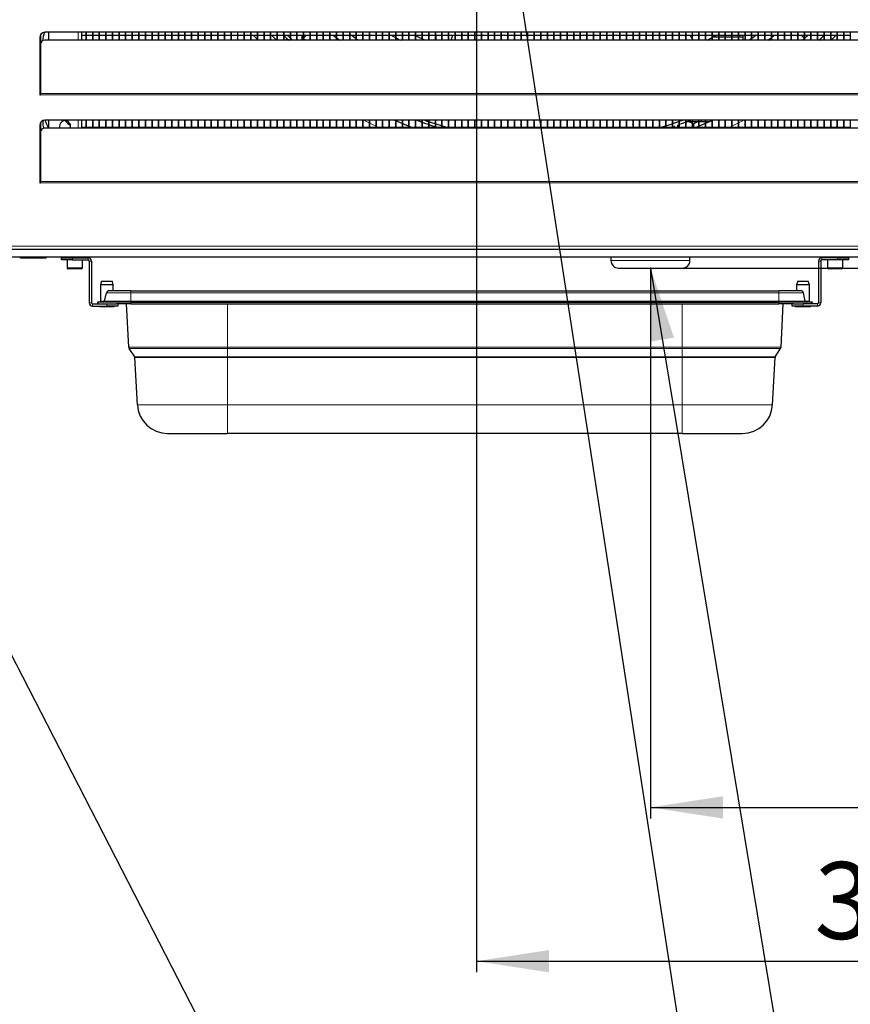
# Model space of a CAD drawing. Units: millimetres. Extents: x 130 to 1984, y 101 to 2758.
# Drawn here: x 534 to 912, y 680 to 1128 of the extents above; entities that cross this region are included whole.
import ezdxf

# ---------------------------------------------------------------- set-up
doc = ezdxf.new("R2010")
doc.units = ezdxf.units.MM
doc.header["$LTSCALE"] = 10
doc.header["$PDSIZE"] = -1
doc.layers.add('KONTUR', color=2, linetype='Continuous')
doc.layers.add('RAHMEN', color=7, linetype='Continuous')
doc.styles.add('SLDTEXTSTYLE0', font='TXT', dxfattribs={"width": 0.75})
doc.dimstyles.new('SLDDIMSTYLE0', dxfattribs={"dimtxt": 35, "dimasz": 33.02, "dimexe": 0, "dimexo": 0.0625, "dimgap": 8.75, "dimtad": 1, "dimdec": 1, "dimrnd": 1e-09, "dimzin": 12, "dimdsep": 46, "dimtxsty": 'SLDTEXTSTYLE0', "dimsah": 1, "dimcen": 0.09, "dimadec": 0, "dimazin": 3, "dimtfac": 1, "dimtdec": 1, "dimtmove": 0, "dimatfit": 0, "dimfxl": 1, "dimfrac": 2, "dimtolj": 1, "dimtzin": 12, "dimarcsym": 0})
doc.dimstyles.new('SLDDIMSTYLE1', dxfattribs={"dimtxt": 35, "dimasz": 33.02, "dimexe": 0, "dimexo": 0.0625, "dimgap": 8.75, "dimtad": 1, "dimdec": 1, "dimrnd": 1e-09, "dimzin": 12, "dimdsep": 46, "dimtxsty": 'SLDTEXTSTYLE0', "dimsah": 1, "dimcen": 0.09, "dimadec": 0, "dimazin": 3, "dimtfac": 1, "dimtdec": 1, "dimtofl": 0, "dimtmove": 0, "dimatfit": 3, "dimfxl": 1, "dimfrac": 2, "dimtolj": 1, "dimtzin": 12, "dimarcsym": 0})
doc.dimstyles.new('SLDDIMSTYLE2', dxfattribs={"dimtxt": 35, "dimasz": 33.02, "dimexe": 0, "dimexo": 0.0625, "dimgap": 8.75, "dimtad": 1, "dimdec": 0, "dimrnd": 1e-09, "dimzin": 12, "dimdsep": 46, "dimtxsty": 'SLDTEXTSTYLE0', "dimsah": 1, "dimcen": 0.09, "dimadec": 0, "dimazin": 3, "dimtfac": 1, "dimtdec": 0, "dimtofl": 0, "dimtmove": 0, "dimatfit": 3, "dimfxl": 1, "dimfrac": 2, "dimtolj": 1, "dimtzin": 12, "dimarcsym": 0})
doc.dimstyles.new('SLDDIMSTYLE3', dxfattribs={"dimtxt": 0.18, "dimasz": 33.02, "dimexe": 0, "dimexo": 0.0625, "dimgap": 0, "dimtad": 0, "dimtih": 1, "dimtoh": 1, "dimdec": 0, "dimrnd": 1e-09, "dimzin": 0, "dimdsep": 46, "dimtxsty": 'Standard', "dimsah": 1, "dimcen": 0.09, "dimadec": 0, "dimazin": 0, "dimtfac": 33.02, "dimtdec": 0, "dimtofl": 0, "dimtmove": 0, "dimatfit": 3, "dimfxl": 1, "dimfrac": 2, "dimtolj": 1, "dimtzin": 0, "dimarcsym": 0})

# ---------------------------------------------------------------- blocks, each defined once
blk = doc.blocks.new('_D_2')
at = {"layer": 'RAHMEN', "color": 7}
for p, q in [((1227.04, 1014.86), (1227.04, 1078.36)), ((821.04, 1014.86), (1232.04, 1014.86)), ((1227.04, 1014.86), (1227.04, 869.36)), ((1085.24, 869.36), (1232.04, 869.36)), ((1227.04, 869.36), (1227.04, 805.86))]:
    blk.add_line(p, q, dxfattribs=at)
for points in [[(1227.04, 1014.86), (1232.12, 1047.88), (1221.96, 1047.88)], [(1227.04, 869.36), (1221.96, 836.34), (1232.12, 836.34)]]:
    blk.add_solid(points, dxfattribs=at)
at = {"layer": 'RAHMEN', "color": 7, "insert": (1181.92, 903.32), "char_height": 35, "attachment_point": 1, "rotation": 90, "style": 'SLDTEXTSTYLE0'}
blk.add_mtext('145', dxfattribs=at)
blk = doc.blocks.new('_D_3')
at = {"layer": 'RAHMEN', "color": 7}
for p, q in [((1127.04, 1023.56), (1127.04, 764.36)), ((821.04, 1014.86), (821.04, 764.36)), ((821.04, 769.36), (1127.04, 769.36))]:
    blk.add_line(p, q, dxfattribs=at)
for points in [[(821.04, 769.36), (854.06, 764.28), (854.06, 774.44)], [(1127.04, 769.36), (1094.02, 774.44), (1094.02, 764.28)]]:
    blk.add_solid(points, dxfattribs=at)
at = {"layer": 'RAHMEN', "color": 7, "insert": (935.24, 814.48), "char_height": 35, "attachment_point": 1, "style": 'SLDTEXTSTYLE0'}
blk.add_mtext('306', dxfattribs=at)
blk = doc.blocks.new('_D_4')
at = {"layer": 'RAHMEN', "color": 7}
for p, q in [((741.89, 1269.36), (170.87, 1269.36)), ((175.87, 1269.36), (175.87, 869.36)), ((383.09, 869.36), (170.87, 869.36))]:
    blk.add_line(p, q, dxfattribs=at)
for points in [[(175.87, 1269.36), (170.79, 1236.34), (180.95, 1236.34)], [(175.87, 869.36), (180.95, 902.38), (170.79, 902.38)]]:
    blk.add_solid(points, dxfattribs=at)
at = {"layer": 'RAHMEN', "color": 7, "insert": (130.75, 1030.57), "char_height": 35, "attachment_point": 1, "rotation": 90, "style": 'SLDTEXTSTYLE0'}
blk.add_mtext('400', dxfattribs=at)
blk = doc.blocks.new('_D_5')
at = {"layer": 'RAHMEN', "color": 7}
for p, q in [((741.89, 1269.36), (741.89, 694.36)), ((1127.04, 1023.56), (1127.04, 694.36)), ((741.89, 699.36), (1127.04, 699.36))]:
    blk.add_line(p, q, dxfattribs=at)
for points in [[(741.89, 699.36), (774.91, 694.28), (774.91, 704.44)], [(1127.04, 699.36), (1094.02, 704.44), (1094.02, 694.28)]]:
    blk.add_solid(points, dxfattribs=at)
at = {"layer": 'RAHMEN', "color": 7, "insert": (895.67, 744.48), "char_height": 35, "attachment_point": 1, "style": 'SLDTEXTSTYLE0'}
blk.add_mtext('385', dxfattribs=at)

msp = doc.modelspace()

# ---------------------------------------------------------------- linework, layer by layer
at = {"color": 7, "linetype": 'Continuous', "lineweight": 18}
for p, q in [((560.54, 1122.16), (560.54, 1118.54)), ((641.96, 1118.99), (640.21, 1120.86)), ((723.49, 1118.54), (723.49, 1120.86)), ((642.39, 1118.54), (642.11, 1118.83)), ((911.96, 1118.83), (911.69, 1118.54)), ((1000.74, 1094.31), (543.34, 1094.31)), ((1000.74, 1093.66), (543.34, 1093.66)), ((560.54, 1082.16), (560.54, 1078.54)), ((723.49, 1078.86), (723.49, 1079.26)), ((1000.74, 1054.31), (543.34, 1054.31)), ((1000.74, 1053.66), (543.34, 1053.66)), ((1106, 1024.76), (358.07, 1024.76)), ((557.94, 1019.56), (557.94, 1018.56)), ((565.04, 1018.56), (565.04, 1019.56)), ((566.54, 1018.06), (565.54, 1018.06)), ((803.04, 1018.36), (821.04, 1018.36)), ((821.04, 1018.36), (839.04, 1018.36)), ((898.54, 1018.06), (897.54, 1018.06)), ((899.04, 1019.56), (899.04, 1018.56)), ((906.14, 1018.56), (906.14, 1019.56)), ((555.44, 1014.96), (558.94, 1014.96)), ((558.94, 1014.96), (562.44, 1014.96)), ((901.64, 1014.96), (908.07, 1014.96)), ((908.07, 1014.96), (908.64, 1014.96)), ((584.54, 1003.53), (584.54, 1004.56)), ((879.54, 1003.53), (879.54, 1004.56)), ((570.59, 999.76), (572.53, 999.76)), ((584.54, 999.75), (572.52, 999.75)), ((584.54, 1003.53), (573.34, 1003.53)), ((584.54, 999.75), (584.54, 1003.53)), ((584.54, 1003.53), (879.54, 1003.53)), ((584.54, 999.36), (584.54, 999.75)), ((584.54, 999.75), (879.54, 999.75)), ((879.54, 999.75), (879.54, 1003.53)), ((890.74, 1003.53), (879.54, 1003.53)), ((879.54, 999.36), (879.54, 999.75)), ((891.55, 999.75), (879.54, 999.75)), ((891.55, 999.76), (893.49, 999.76)), ((565.54, 999.06), (566.54, 999.06)), ((567.04, 998.56), (567.04, 997.56)), ((569.24, 998.96), (569.54, 998.96)), ((573.54, 997.56), (573.54, 998.56)), ((584.54, 998.56), (584.54, 999.36)), ((628.54, 978.9), (628.54, 998.56)), ((835.54, 978.9), (835.54, 998.56)), ((879.54, 998.56), (879.54, 999.36)), ((890.54, 998.56), (890.54, 997.56)), ((894.54, 998.96), (894.84, 998.96)), ((897.04, 997.56), (897.04, 998.56)), ((897.54, 999.06), (898.54, 999.06)), ((583.57, 978.9), (628.54, 978.9)), ((583.77, 978.27), (628.54, 978.27)), ((835.54, 978.9), (628.54, 978.9)), ((628.54, 978.27), (628.54, 978.9)), ((835.54, 978.27), (628.54, 978.27)), ((628.54, 974.42), (628.54, 978.27)), ((835.54, 978.9), (880.51, 978.9)), ((835.54, 978.27), (835.54, 978.9)), ((835.54, 978.27), (880.3, 978.27)), ((835.54, 974.42), (835.54, 978.27)), ((586.24, 974.42), (628.54, 974.42)), ((586.32, 974.17), (628.54, 974.17)), ((835.54, 974.42), (628.54, 974.42)), ((628.54, 974.17), (628.54, 974.42)), ((835.54, 974.17), (628.54, 974.17)), ((628.54, 952.64), (628.54, 974.17)), ((835.54, 974.42), (877.83, 974.42)), ((835.54, 974.17), (835.54, 974.42)), ((835.54, 974.17), (877.75, 974.17)), ((835.54, 952.64), (835.54, 974.17)), ((587.45, 952.64), (628.54, 952.64)), ((835.54, 952.64), (628.54, 952.64)), ((628.54, 939.56), (628.54, 952.64)), ((835.54, 952.64), (876.63, 952.64)), ((835.54, 939.56), (835.54, 952.64))]:
    msp.add_line(p, q, dxfattribs=at)
at = {"color": 7, "linetype": 'Continuous', "lineweight": 18, "flags": 128}
for points in [[(697.21, 1078.86), (691.15, 1081.88), (690.61, 1082.16)], [(863.46, 1082.16), (862.92, 1081.88), (856.86, 1078.86)]]:
    msp.add_lwpolyline(points, dxfattribs=at)
at = {"layer": 'KONTUR'}
for p, q in [((543.34, 1121), (543.34, 1100.31)), ((998.74, 1122.16), (545.34, 1122.16)), ((547.04, 1122.16), (547.04, 1118.54)), ((562.04, 1122.16), (562.04, 1118.54)), ((562.04, 1120.86), (563.96, 1120.86)), ((563.96, 1122.16), (563.96, 1118.54)), ((564.11, 1122.16), (564.11, 1118.54)), ((564.11, 1120.86), (566.96, 1120.86)), ((566.96, 1122.16), (566.96, 1118.54)), ((567.11, 1122.16), (567.11, 1118.54)), ((567.11, 1120.86), (569.96, 1120.86)), ((569.96, 1122.16), (569.96, 1118.54)), ((570.11, 1122.16), (570.11, 1118.54)), ((570.11, 1120.86), (572.96, 1120.86)), ((572.96, 1122.16), (572.96, 1118.54)), ((573.11, 1122.16), (573.11, 1118.54)), ((573.11, 1120.86), (575.96, 1120.86)), ((575.96, 1122.16), (575.96, 1118.54)), ((576.11, 1122.16), (576.11, 1118.54)), ((576.11, 1120.86), (578.96, 1120.86)), ((578.96, 1122.16), (578.96, 1118.54)), ((579.11, 1122.16), (579.11, 1118.54)), ((579.11, 1120.86), (581.96, 1120.86)), ((581.96, 1122.16), (581.96, 1118.54)), ((582.11, 1122.16), (582.11, 1118.54)), ((582.11, 1120.86), (584.96, 1120.86)), ((584.96, 1122.16), (584.96, 1118.54)), ((585.11, 1122.16), (585.11, 1118.54)), ((585.11, 1120.86), (587.96, 1120.86)), ((587.96, 1122.16), (587.96, 1118.54)), ((588.11, 1122.16), (588.11, 1118.54)), ((588.11, 1120.86), (590.96, 1120.86)), ((590.96, 1122.16), (590.96, 1118.54)), ((591.11, 1122.16), (591.11, 1118.54)), ((591.11, 1120.86), (593.96, 1120.86)), ((593.96, 1122.16), (593.96, 1118.54)), ((594.11, 1122.16), (594.11, 1118.54)), ((594.11, 1120.86), (596.96, 1120.86)), ((596.96, 1122.16), (596.96, 1118.54)), ((597.11, 1122.16), (597.11, 1118.54)), ((597.11, 1120.86), (599.96, 1120.86)), ((599.96, 1122.16), (599.96, 1118.54)), ((600.11, 1122.16), (600.11, 1118.54)), ((600.11, 1120.86), (602.96, 1120.86)), ((602.96, 1122.16), (602.96, 1118.54)), ((603.11, 1122.16), (603.11, 1118.54)), ((603.11, 1120.86), (605.96, 1120.86)), ((605.96, 1122.16), (605.96, 1118.54)), ((606.11, 1122.16), (606.11, 1118.54)), ((606.11, 1120.86), (608.96, 1120.86)), ((608.96, 1122.16), (608.96, 1118.54)), ((609.11, 1122.16), (609.11, 1118.54)), ((609.11, 1120.86), (611.96, 1120.86)), ((611.96, 1122.16), (611.96, 1118.54)), ((612.11, 1122.16), (612.11, 1118.54)), ((612.11, 1120.86), (614.96, 1120.86)), ((614.96, 1122.16), (614.96, 1118.54)), ((615.11, 1122.16), (615.11, 1118.54)), ((615.11, 1120.86), (617.96, 1120.86)), ((617.96, 1122.16), (617.96, 1118.54)), ((618.11, 1122.16), (618.11, 1118.54)), ((618.11, 1120.86), (620.96, 1120.86)), ((620.96, 1122.16), (620.96, 1118.54)), ((621.11, 1122.16), (621.11, 1118.54)), ((621.11, 1120.86), (623.96, 1120.86)), ((623.96, 1122.16), (623.96, 1118.54)), ((624.11, 1122.16), (624.11, 1118.54)), ((624.11, 1120.86), (626.96, 1120.86)), ((626.96, 1122.16), (626.96, 1118.54)), ((627.11, 1122.16), (627.11, 1118.54)), ((627.11, 1120.86), (629.96, 1120.86)), ((629.96, 1122.16), (629.96, 1118.54)), ((630.11, 1122.16), (630.11, 1118.54)), ((630.11, 1120.86), (632.96, 1120.86)), ((632.96, 1122.16), (632.96, 1118.54)), ((633.11, 1122.16), (633.11, 1118.54)), ((633.11, 1120.86), (635.96, 1120.86)), ((635.96, 1122.16), (635.96, 1118.54)), ((636.11, 1122.16), (636.11, 1118.54)), ((636.11, 1120.86), (638.96, 1120.86)), ((638.96, 1122.16), (638.96, 1118.54)), ((639.11, 1122.16), (639.11, 1118.54)), ((639.11, 1120.86), (641.96, 1120.86)), ((641.96, 1122.16), (641.96, 1118.54)), ((642.11, 1122.16), (642.11, 1118.54)), ((642.11, 1120.86), (644.96, 1120.86)), ((644.96, 1122.16), (644.96, 1118.54)), ((645.11, 1122.16), (645.11, 1118.54)), ((645.11, 1120.86), (647.96, 1120.86)), ((647.96, 1122.16), (647.96, 1118.54)), ((648.11, 1122.16), (648.11, 1118.54)), ((648.11, 1120.86), (650.96, 1120.86)), ((650.8, 1118.54), (648.49, 1120.86)), ((650.96, 1122.16), (650.96, 1118.54)), ((651.11, 1122.16), (651.11, 1118.54)), ((651.11, 1120.86), (653.96, 1120.86)), ((653.96, 1122.16), (653.96, 1118.54)), ((654.11, 1122.16), (654.11, 1118.54)), ((654.11, 1120.86), (656.96, 1120.86)), ((656.96, 1119.64), (655.65, 1120.86)), ((656.96, 1122.16), (656.96, 1118.54)), ((657.11, 1122.16), (657.11, 1118.54)), ((657.11, 1120.86), (659.96, 1120.86)), ((659.96, 1122.16), (659.96, 1118.54)), ((660.11, 1122.16), (660.11, 1118.54)), ((660.11, 1120.86), (662.96, 1120.86)), ((662.3, 1120.86), (662.33, 1118.54)), ((662.96, 1122.16), (662.96, 1118.54)), ((663.11, 1122.16), (663.11, 1118.54)), ((663.11, 1120.86), (665.96, 1120.86)), ((664.47, 1120.86), (663.11, 1119.5)), ((665.96, 1122.16), (665.96, 1118.54)), ((666.11, 1122.16), (666.11, 1118.54)), ((666.11, 1120.86), (668.96, 1120.86)), ((668.96, 1122.16), (668.96, 1118.54)), ((669.11, 1122.16), (669.11, 1118.54)), ((669.11, 1120.86), (671.96, 1120.86)), ((671.96, 1122.16), (671.96, 1118.54)), ((672.11, 1122.16), (672.11, 1118.54)), ((672.11, 1120.86), (674.96, 1120.86)), ((674.96, 1122.16), (674.96, 1118.54)), ((675.11, 1122.16), (675.11, 1118.54)), ((675.11, 1120.86), (677.96, 1120.86)), ((676.63, 1120.86), (677.96, 1119.81)), ((677.96, 1122.16), (677.96, 1118.54)), ((678.11, 1122.16), (678.11, 1118.54)), ((678.11, 1120.86), (680.96, 1120.86)), ((680.96, 1122.16), (680.96, 1118.54)), ((681.11, 1122.16), (681.11, 1118.54)), ((681.11, 1120.86), (683.96, 1120.86)), ((683.96, 1122.16), (683.96, 1118.54)), ((684.11, 1122.16), (684.11, 1118.54)), ((684.11, 1120.86), (686.96, 1120.86)), ((686.96, 1122.16), (686.96, 1118.54)), ((687.11, 1122.16), (687.11, 1118.54)), ((687.11, 1120.86), (689.96, 1120.86)), ((689.96, 1122.16), (689.96, 1118.54)), ((690.11, 1122.16), (690.11, 1118.54)), ((690.11, 1120.86), (692.96, 1120.86)), ((692.96, 1122.16), (692.96, 1118.54)), ((693.11, 1122.16), (693.11, 1118.54)), ((693.11, 1120.86), (695.96, 1120.86)), ((695.96, 1122.16), (695.96, 1118.54)), ((696.11, 1122.16), (696.11, 1118.54)), ((696.11, 1120.86), (698.96, 1120.86)), ((698.96, 1122.16), (698.96, 1118.54)), ((699.11, 1122.16), (699.11, 1118.54)), ((699.11, 1120.86), (701.96, 1120.86)), ((701.96, 1122.16), (701.96, 1118.54)), ((702.11, 1122.16), (702.11, 1118.54)), ((702.11, 1120.86), (704.96, 1120.86)), ((703.05, 1120.86), (707.15, 1118.54)), ((704.96, 1122.16), (704.96, 1118.54)), ((705.11, 1122.16), (705.11, 1118.54)), ((705.11, 1120.86), (707.96, 1120.86)), ((707.96, 1122.16), (707.96, 1118.54)), ((708.11, 1122.16), (708.11, 1118.54)), ((708.11, 1120.86), (710.96, 1120.86)), ((710.96, 1122.16), (710.96, 1118.54)), ((711.11, 1122.16), (711.11, 1118.54)), ((711.11, 1120.86), (713.96, 1120.86)), ((718.32, 1118.54), (713.5, 1120.86)), ((713.96, 1122.16), (713.96, 1118.54)), ((714.11, 1122.16), (714.11, 1118.54)), ((714.11, 1120.86), (716.96, 1120.86)), ((716.96, 1122.16), (716.96, 1118.54)), ((717.11, 1122.16), (717.11, 1118.54)), ((717.11, 1120.86), (719.96, 1120.86)), ((719.96, 1122.16), (719.96, 1118.54)), ((720.11, 1122.16), (720.11, 1118.54)), ((720.11, 1120.86), (722.96, 1120.86)), ((722.96, 1122.16), (722.96, 1118.54)), ((723.11, 1122.16), (723.11, 1118.54)), ((723.11, 1120.86), (725.96, 1120.86)), ((725.96, 1122.16), (725.96, 1118.54)), ((726.11, 1122.16), (726.11, 1118.54)), ((726.11, 1120.86), (728.96, 1120.86)), ((728.96, 1122.16), (728.96, 1118.54)), ((729.11, 1122.16), (729.11, 1118.54)), ((729.11, 1120.86), (731.96, 1120.86)), ((730.37, 1118.54), (731.11, 1120.86)), ((731.96, 1122.16), (731.96, 1118.54)), ((732.11, 1122.16), (732.11, 1118.54)), ((732.11, 1120.86), (734.96, 1120.86)), ((734.96, 1122.16), (734.96, 1118.54)), ((735.11, 1122.16), (735.11, 1118.54)), ((735.11, 1120.86), (737.96, 1120.86)), ((737.96, 1122.16), (737.96, 1118.54)), ((738.11, 1122.16), (738.11, 1118.54)), ((738.11, 1120.86), (740.96, 1120.86)), ((740.96, 1122.16), (740.96, 1118.54)), ((741.11, 1122.16), (741.11, 1118.54)), ((741.11, 1120.86), (743.96, 1120.86)), ((743.96, 1122.16), (743.96, 1118.54)), ((744.11, 1122.16), (744.11, 1118.54)), ((744.11, 1120.86), (746.96, 1120.86)), ((746.96, 1122.16), (746.96, 1118.54)), ((747.11, 1122.16), (747.11, 1118.54)), ((747.11, 1120.86), (749.96, 1120.86)), ((749.96, 1122.16), (749.96, 1118.54)), ((750.11, 1122.16), (750.11, 1118.54)), ((750.11, 1120.86), (752.96, 1120.86)), ((752.96, 1122.16), (752.96, 1118.54)), ((753.11, 1122.16), (753.11, 1118.54)), ((753.11, 1120.86), (755.96, 1120.86)), ((755.96, 1122.16), (755.96, 1118.54)), ((756.11, 1122.16), (756.11, 1118.54)), ((756.11, 1120.86), (758.96, 1120.86)), ((758.96, 1122.16), (758.96, 1118.54)), ((759.11, 1122.16), (759.11, 1118.54)), ((759.11, 1120.86), (761.96, 1120.86)), ((761.96, 1122.16), (761.96, 1118.54)), ((762.11, 1122.16), (762.11, 1118.54)), ((762.11, 1120.86), (764.96, 1120.86)), ((764.96, 1122.16), (764.96, 1118.54)), ((765.11, 1122.16), (765.11, 1118.54)), ((765.11, 1120.86), (767.96, 1120.86)), ((767.96, 1122.16), (767.96, 1118.54)), ((768.11, 1122.16), (768.11, 1118.54)), ((768.11, 1120.86), (770.96, 1120.86)), ((770.96, 1122.16), (770.96, 1118.54)), ((771.11, 1122.16), (771.11, 1118.54)), ((771.11, 1120.86), (773.96, 1120.86)), ((773.96, 1122.16), (773.96, 1118.54)), ((774.11, 1122.16), (774.11, 1118.54)), ((774.11, 1120.86), (776.96, 1120.86)), ((776.96, 1122.16), (776.96, 1118.54)), ((777.11, 1122.16), (777.11, 1118.54)), ((777.11, 1120.86), (779.96, 1120.86)), ((779.96, 1122.16), (779.96, 1118.54)), ((780.11, 1122.16), (780.11, 1118.54)), ((780.11, 1120.86), (782.96, 1120.86)), ((782.96, 1122.16), (782.96, 1118.54)), ((783.11, 1122.16), (783.11, 1118.54)), ((783.11, 1120.86), (785.96, 1120.86)), ((785.96, 1122.16), (785.96, 1118.54)), ((786.11, 1122.16), (786.11, 1118.54)), ((786.11, 1120.86), (788.96, 1120.86)), ((788.96, 1122.16), (788.96, 1118.54)), ((789.11, 1122.16), (789.11, 1118.54)), ((789.11, 1120.86), (791.96, 1120.86)), ((791.96, 1122.16), (791.96, 1118.54)), ((792.11, 1122.16), (792.11, 1118.54)), ((792.11, 1120.86), (794.96, 1120.86)), ((794.96, 1122.16), (794.96, 1118.54)), ((795.11, 1122.16), (795.11, 1118.54)), ((795.11, 1120.86), (797.96, 1120.86)), ((797.96, 1122.16), (797.96, 1118.54)), ((798.11, 1122.16), (798.11, 1118.54)), ((798.11, 1120.86), (800.96, 1120.86)), ((800.96, 1122.16), (800.96, 1118.54)), ((801.11, 1122.16), (801.11, 1118.54)), ((801.11, 1120.86), (803.96, 1120.86)), ((803.96, 1122.16), (803.96, 1118.54)), ((804.11, 1122.16), (804.11, 1118.54)), ((804.11, 1120.86), (806.96, 1120.86)), ((806.96, 1122.16), (806.96, 1118.54)), ((807.11, 1122.16), (807.11, 1118.54)), ((807.11, 1120.86), (809.96, 1120.86)), ((809.96, 1122.16), (809.96, 1118.54)), ((810.11, 1122.16), (810.11, 1118.54)), ((810.11, 1120.86), (812.96, 1120.86)), ((812.96, 1122.16), (812.96, 1118.54)), ((813.11, 1122.16), (813.11, 1118.54)), ((813.11, 1120.86), (815.96, 1120.86)), ((815.96, 1122.16), (815.96, 1118.54)), ((816.11, 1122.16), (816.11, 1118.54)), ((816.11, 1120.86), (818.96, 1120.86)), ((818.96, 1122.16), (818.96, 1118.54)), ((819.11, 1122.16), (819.11, 1118.54)), ((819.11, 1120.86), (821.96, 1120.86)), ((821.96, 1122.16), (821.96, 1118.54)), ((822.11, 1122.16), (822.11, 1118.54)), ((822.11, 1120.86), (824.96, 1120.86)), ((824.96, 1122.16), (824.96, 1118.54)), ((825.11, 1122.16), (825.11, 1118.54)), ((825.11, 1120.86), (827.96, 1120.86)), ((827.96, 1122.16), (827.96, 1118.54)), ((828.11, 1122.16), (828.11, 1118.54)), ((828.11, 1120.86), (830.96, 1120.86)), ((830.96, 1122.16), (830.96, 1118.54)), ((831.11, 1122.16), (831.11, 1118.54)), ((831.11, 1120.86), (833.96, 1120.86)), ((833.96, 1122.16), (833.96, 1118.54)), ((834.11, 1122.16), (834.11, 1118.54)), ((834.11, 1120.86), (836.96, 1120.86)), ((836.96, 1122.16), (836.96, 1118.54)), ((837.11, 1122.16), (837.11, 1118.54)), ((837.11, 1120.86), (839.96, 1120.86)), ((839.06, 1120.62), (839.96, 1120.49)), ((840.58, 1120.86), (839.35, 1120.25)), ((839.96, 1122.16), (839.96, 1118.54)), ((840.11, 1122.16), (840.11, 1118.54)), ((840.11, 1120.86), (842.96, 1120.86)), ((842.96, 1122.16), (842.96, 1118.54)), ((843.11, 1122.16), (843.11, 1118.54)), ((843.11, 1120.86), (845.96, 1120.86)), ((845.96, 1122.16), (845.96, 1118.54)), ((846.11, 1122.16), (846.11, 1118.54)), ((846.11, 1120.86), (848.96, 1120.86)), ((846.92, 1118.54), (851.02, 1120.86)), ((848.96, 1122.16), (848.96, 1118.54)), ((849.11, 1122.16), (849.11, 1118.54)), ((849.11, 1120.86), (851.96, 1120.86)), ((851.96, 1122.16), (851.96, 1118.54)), ((852.11, 1122.16), (852.11, 1118.54)), ((852.11, 1120.86), (854.96, 1120.86)), ((854.96, 1122.16), (854.96, 1118.54)), ((855.11, 1122.16), (855.11, 1118.54)), ((855.11, 1120.86), (857.96, 1120.86)), ((857.96, 1122.16), (857.96, 1118.54)), ((858.11, 1122.16), (858.11, 1118.54)), ((858.11, 1120.86), (860.96, 1120.86)), ((860.96, 1122.16), (860.96, 1118.54)), ((861.11, 1122.16), (861.11, 1118.54)), ((861.11, 1120.86), (863.96, 1120.86)), ((863.04, 1120.86), (863.04, 1118.54)), ((863.96, 1122.16), (863.96, 1118.54)), ((864.11, 1122.16), (864.11, 1118.54)), ((864.11, 1120.86), (866.96, 1120.86)), ((866.96, 1122.16), (866.96, 1118.54)), ((867.11, 1122.16), (867.11, 1118.54)), ((867.11, 1120.86), (869.96, 1120.86)), ((869.96, 1122.16), (869.96, 1118.54)), ((870.11, 1122.16), (870.11, 1118.54)), ((870.11, 1120.86), (872.96, 1120.86)), ((872.96, 1122.16), (872.96, 1118.54)), ((873.11, 1122.16), (873.11, 1118.54)), ((873.11, 1120.86), (875.96, 1120.86)), ((875.96, 1122.16), (875.96, 1118.54)), ((876.11, 1122.16), (876.11, 1118.54)), ((876.11, 1119.81), (877.44, 1120.86)), ((876.11, 1120.86), (878.96, 1120.86)), ((878.96, 1122.16), (878.96, 1118.54)), ((879.11, 1122.16), (879.11, 1118.54)), ((879.11, 1120.86), (881.96, 1120.86)), ((881.96, 1122.16), (881.96, 1118.54)), ((882.11, 1122.16), (882.11, 1118.54)), ((882.11, 1120.86), (884.96, 1120.86)), ((884.96, 1122.16), (884.96, 1118.54)), ((885.11, 1122.16), (885.11, 1118.54)), ((885.11, 1120.86), (887.96, 1120.86)), ((887.96, 1122.16), (887.96, 1118.54)), ((888.11, 1122.16), (888.11, 1118.54)), ((888.11, 1120.86), (890.96, 1120.86)), ((889.6, 1120.86), (890.96, 1119.5)), ((890.96, 1122.16), (890.96, 1118.54)), ((891.11, 1122.16), (891.11, 1118.54)), ((892.81, 1120.86), (891.11, 1119.32)), ((891.11, 1120.86), (893.96, 1120.86)), ((893.96, 1122.16), (893.96, 1118.54)), ((894.11, 1122.16), (894.11, 1118.54)), ((894.11, 1120.86), (896.96, 1120.86)), ((896.96, 1122.16), (896.96, 1118.54)), ((897.11, 1122.16), (897.11, 1118.54)), ((897.11, 1120.86), (899.96, 1120.86)), ((899.96, 1122.16), (899.96, 1118.54)), ((900.11, 1122.16), (900.11, 1118.54)), ((900.11, 1120.86), (902.96, 1120.86)), ((902.96, 1122.16), (902.96, 1118.54)), ((903.11, 1122.16), (903.11, 1118.54)), ((903.11, 1120.86), (905.96, 1120.86)), ((905.58, 1120.86), (903.27, 1118.54)), ((905.96, 1122.16), (905.96, 1118.54)), ((906.11, 1122.16), (906.11, 1118.54)), ((906.11, 1120.86), (908.96, 1120.86)), ((908.96, 1122.16), (908.96, 1118.54)), ((909.11, 1122.16), (909.11, 1118.54)), ((909.11, 1120.86), (911.96, 1120.86)), ((911.96, 1122.16), (911.96, 1118.54)), ((543.04, 1119.86), (543.04, 1093.66)), ((998.74, 1118.54), (545.34, 1118.54)), ((655.73, 1119.19), (655.08, 1118.54)), ((658.15, 1118.54), (657.11, 1119.51)), ((662.96, 1119.32), (662.23, 1119.98)), ((662.96, 1119.35), (662.94, 1119.33)), ((663.83, 1118.54), (663.11, 1119.18)), ((678.11, 1119.69), (679.61, 1118.54)), ((688.12, 1118.54), (687.11, 1119.25)), ((840.11, 1118.98), (840.39, 1118.54)), ((849.73, 1120.11), (860.96, 1120.11)), ((861.11, 1120.11), (863.04, 1120.11)), ((866.96, 1119.25), (865.95, 1118.54)), ((874.47, 1118.54), (875.96, 1119.69)), ((890.96, 1119.18), (890.24, 1118.54)), ((891.11, 1119.35), (891.13, 1119.33)), ((898.99, 1118.54), (898.34, 1119.19)), ((543.34, 1100.31), (543.34, 1094.31)), ((543.04, 1093.66), (543.34, 1093.66)), ((543.34, 1093.66), (543.34, 1094.31)), ((543.34, 1081), (543.34, 1060.31)), ((998.74, 1082.16), (545.34, 1082.16)), ((547.04, 1082.16), (547.04, 1078.54)), ((562.04, 1082.16), (562.04, 1078.54)), ((563.96, 1082.16), (563.96, 1078.54)), ((564.11, 1082.16), (564.11, 1078.54)), ((566.96, 1082.16), (566.96, 1078.54)), ((567.11, 1082.16), (567.11, 1078.54)), ((569.96, 1082.16), (569.96, 1078.54)), ((570.11, 1082.16), (570.11, 1078.54)), ((572.96, 1082.16), (572.96, 1078.54)), ((573.11, 1082.16), (573.11, 1078.54)), ((575.96, 1082.16), (575.96, 1078.54)), ((576.11, 1082.16), (576.11, 1078.54)), ((578.96, 1082.16), (578.96, 1078.54)), ((579.11, 1082.16), (579.11, 1078.54)), ((581.96, 1082.16), (581.96, 1078.54)), ((582.11, 1082.16), (582.11, 1078.54)), ((584.96, 1082.16), (584.96, 1078.54)), ((585.11, 1082.16), (585.11, 1078.54)), ((587.96, 1082.16), (587.96, 1078.54)), ((588.11, 1082.16), (588.11, 1078.54)), ((590.96, 1082.16), (590.96, 1078.54)), ((591.11, 1082.16), (591.11, 1078.54)), ((593.96, 1082.16), (593.96, 1078.54)), ((594.11, 1082.16), (594.11, 1078.54)), ((596.96, 1082.16), (596.96, 1078.54)), ((597.11, 1082.16), (597.11, 1078.54)), ((599.96, 1082.16), (599.96, 1078.54)), ((600.11, 1082.16), (600.11, 1078.54)), ((602.96, 1082.16), (602.96, 1078.54)), ((603.11, 1082.16), (603.11, 1078.54)), ((605.96, 1082.16), (605.96, 1078.54)), ((606.11, 1082.16), (606.11, 1078.54)), ((608.96, 1082.16), (608.96, 1078.54)), ((609.11, 1082.16), (609.11, 1078.54)), ((611.96, 1082.16), (611.96, 1078.54)), ((612.11, 1082.16), (612.11, 1078.54)), ((614.96, 1082.16), (614.96, 1078.54)), ((615.11, 1082.16), (615.11, 1078.54)), ((617.96, 1082.16), (617.96, 1078.54)), ((618.11, 1082.16), (618.11, 1078.54)), ((620.96, 1082.16), (620.96, 1078.54)), ((621.11, 1082.16), (621.11, 1078.54)), ((623.96, 1082.16), (623.96, 1078.54)), ((624.11, 1082.16), (624.11, 1078.54)), ((626.96, 1082.16), (626.96, 1078.54)), ((627.11, 1082.16), (627.11, 1078.54)), ((629.96, 1082.16), (629.96, 1078.54)), ((630.11, 1082.16), (630.11, 1078.54)), ((632.96, 1082.16), (632.96, 1078.54)), ((633.11, 1082.16), (633.11, 1078.54)), ((635.96, 1082.16), (635.96, 1078.54)), ((636.11, 1082.16), (636.11, 1078.54)), ((638.96, 1082.16), (638.96, 1078.54)), ((639.11, 1082.16), (639.11, 1078.54)), ((641.96, 1082.16), (641.96, 1078.54)), ((642.11, 1082.16), (642.11, 1078.54)), ((644.96, 1082.16), (644.96, 1078.54)), ((645.11, 1082.16), (645.11, 1078.54)), ((647.96, 1082.16), (647.96, 1078.54)), ((648.11, 1082.16), (648.11, 1078.54)), ((650.96, 1082.16), (650.96, 1078.54)), ((651.11, 1082.16), (651.11, 1078.54)), ((653.96, 1082.16), (653.96, 1078.54)), ((654.11, 1082.16), (654.11, 1078.54)), ((656.96, 1082.16), (656.96, 1078.54)), ((657.11, 1082.16), (657.11, 1078.54)), ((659.96, 1082.16), (659.96, 1078.54)), ((660.11, 1082.16), (660.11, 1078.54)), ((662.96, 1082.16), (662.96, 1078.54)), ((663.11, 1082.16), (663.11, 1078.54)), ((665.96, 1082.16), (665.96, 1078.54)), ((666.11, 1082.16), (666.11, 1078.54)), ((668.96, 1082.16), (668.96, 1078.54)), ((669.11, 1082.16), (669.11, 1078.54)), ((671.96, 1082.16), (671.96, 1078.54)), ((672.11, 1082.16), (672.11, 1078.54)), ((674.96, 1082.16), (674.96, 1078.54)), ((675.11, 1082.16), (675.11, 1078.54)), ((677.96, 1082.16), (677.96, 1078.54)), ((678.11, 1082.16), (678.11, 1078.54)), ((680.96, 1082.16), (680.96, 1078.54)), ((681.11, 1082.16), (681.11, 1078.54)), ((683.96, 1082.16), (683.96, 1078.54)), ((684.11, 1082.16), (684.11, 1078.54)), ((686.96, 1082.16), (686.96, 1078.54)), ((687.11, 1082.16), (687.11, 1078.54)), ((689.96, 1082.16), (689.96, 1078.54)), ((690.11, 1082.16), (690.11, 1078.54)), ((692.96, 1082.16), (692.96, 1078.54)), ((693.11, 1082.16), (693.11, 1078.54)), ((695.96, 1082.16), (695.96, 1078.54)), ((696.11, 1082.16), (696.11, 1078.54)), ((698.96, 1082.16), (698.96, 1078.54)), ((699.11, 1082.16), (699.11, 1078.54)), ((701.96, 1082.16), (701.96, 1078.54)), ((702.11, 1082.16), (702.11, 1078.54)), ((704.96, 1082.16), (704.96, 1078.54)), ((705.11, 1082.16), (705.11, 1078.54)), ((707.96, 1082.16), (707.96, 1078.54)), ((708.11, 1082.16), (708.11, 1078.54)), ((710.96, 1082.16), (710.96, 1078.54)), ((711.11, 1082.16), (711.11, 1078.54)), ((713.96, 1082.16), (713.96, 1078.54)), ((714.11, 1082.16), (714.11, 1078.54)), ((716.96, 1082.16), (716.96, 1078.54)), ((717.11, 1082.16), (717.11, 1078.54)), ((718.7, 1081.87), (718.79, 1082.16)), ((728.28, 1078.86), (718.7, 1081.87)), ((719.96, 1082.16), (719.96, 1078.54)), ((720.11, 1082.16), (720.11, 1078.54)), ((722.96, 1082.16), (722.96, 1078.54)), ((723.11, 1082.16), (723.11, 1078.54)), ((725.96, 1082.16), (725.96, 1078.54)), ((726.11, 1082.16), (726.11, 1078.54)), ((728.96, 1082.16), (728.96, 1078.54)), ((729.11, 1082.16), (729.11, 1078.54)), ((731.96, 1082.16), (731.96, 1078.54)), ((732.11, 1082.16), (732.11, 1078.54)), ((734.96, 1082.16), (734.96, 1078.54)), ((735.11, 1082.16), (735.11, 1078.54)), ((737.96, 1082.16), (737.96, 1078.54)), ((738.11, 1082.16), (738.11, 1078.54)), ((740.96, 1082.16), (740.96, 1078.54)), ((741.11, 1082.16), (741.11, 1078.54)), ((743.96, 1082.16), (743.96, 1078.54)), ((744.11, 1082.16), (744.11, 1078.54)), ((746.96, 1082.16), (746.96, 1078.54)), ((747.11, 1082.16), (747.11, 1078.54)), ((749.96, 1082.16), (749.96, 1078.54)), ((750.11, 1082.16), (750.11, 1078.54)), ((752.96, 1082.16), (752.96, 1078.54)), ((753.11, 1082.16), (753.11, 1078.54)), ((755.96, 1082.16), (755.96, 1078.54)), ((756.11, 1082.16), (756.11, 1078.54)), ((758.96, 1082.16), (758.96, 1078.54)), ((759.11, 1082.16), (759.11, 1078.54)), ((761.96, 1082.16), (761.96, 1078.54)), ((762.11, 1082.16), (762.11, 1078.54)), ((764.96, 1082.16), (764.96, 1078.54)), ((765.11, 1082.16), (765.11, 1078.54)), ((767.96, 1082.16), (767.96, 1078.54)), ((768.11, 1082.16), (768.11, 1078.54)), ((770.96, 1082.16), (770.96, 1078.54)), ((771.11, 1082.16), (771.11, 1078.54)), ((773.96, 1082.16), (773.96, 1078.54)), ((774.11, 1082.16), (774.11, 1078.54)), ((776.96, 1082.16), (776.96, 1078.54)), ((777.11, 1082.16), (777.11, 1078.54)), ((779.96, 1082.16), (779.96, 1078.54)), ((780.11, 1082.16), (780.11, 1078.54)), ((782.96, 1082.16), (782.96, 1078.54)), ((783.11, 1082.16), (783.11, 1078.54)), ((785.96, 1082.16), (785.96, 1078.54)), ((786.11, 1082.16), (786.11, 1078.54)), ((788.96, 1082.16), (788.96, 1078.54)), ((789.11, 1082.16), (789.11, 1078.54)), ((791.96, 1082.16), (791.96, 1078.54)), ((792.11, 1082.16), (792.11, 1078.54)), ((794.96, 1082.16), (794.96, 1078.54)), ((795.11, 1082.16), (795.11, 1078.54)), ((797.96, 1082.16), (797.96, 1078.54)), ((798.11, 1082.16), (798.11, 1078.54)), ((800.96, 1082.16), (800.96, 1078.54)), ((801.11, 1082.16), (801.11, 1078.54)), ((803.96, 1082.16), (803.96, 1078.54)), ((804.11, 1082.16), (804.11, 1078.54)), ((806.96, 1082.16), (806.96, 1078.54)), ((807.11, 1082.16), (807.11, 1078.54)), ((809.96, 1082.16), (809.96, 1078.54)), ((810.11, 1082.16), (810.11, 1078.54)), ((812.96, 1082.16), (812.96, 1078.54)), ((813.11, 1082.16), (813.11, 1078.54)), ((815.96, 1082.16), (815.96, 1078.54)), ((816.11, 1082.16), (816.11, 1078.54)), ((818.96, 1082.16), (818.96, 1078.54)), ((819.11, 1082.16), (819.11, 1078.54)), ((821.96, 1082.16), (821.96, 1078.54)), ((822.11, 1082.16), (822.11, 1078.54)), ((824.96, 1082.16), (824.96, 1078.54)), ((825.11, 1082.16), (825.11, 1078.54)), ((827.96, 1082.16), (827.96, 1078.54)), ((828.11, 1082.16), (828.11, 1078.54)), ((830.96, 1082.16), (830.96, 1078.54)), ((831.11, 1082.16), (831.11, 1078.54)), ((833.68, 1080.1), (833.68, 1078.86)), ((833.96, 1082.16), (833.96, 1078.54)), ((834.11, 1082.16), (834.11, 1078.54)), ((836.96, 1082.16), (836.96, 1078.54)), ((837.11, 1082.16), (837.11, 1078.54)), ((837.78, 1081.55), (839.96, 1081.55)), ((839.96, 1082.16), (839.96, 1078.54)), ((840.11, 1082.16), (840.11, 1078.54)), ((840.11, 1081.55), (842.96, 1081.55)), ((840.39, 1080.55), (840.11, 1080.68)), ((840.39, 1080.55), (840.68, 1080.55)), ((840.39, 1078.86), (840.39, 1080.55)), ((840.68, 1080.55), (840.68, 1078.86)), ((842.96, 1082.16), (842.96, 1078.54)), ((843.11, 1082.16), (843.11, 1078.54)), ((843.11, 1081.55), (844.04, 1081.55)), ((844.04, 1081.55), (843.11, 1081.39)), ((844.04, 1081.55), (845.96, 1081.55)), ((845.96, 1082.16), (845.96, 1078.54)), ((846.11, 1082.16), (846.11, 1078.54)), ((846.11, 1081.55), (847.54, 1081.55)), ((846.62, 1080.91), (846.11, 1081.14)), ((848.22, 1082.16), (848.22, 1081.53)), ((848.96, 1082.16), (848.96, 1078.54)), ((849.11, 1082.16), (849.11, 1078.54)), ((851.96, 1082.16), (851.96, 1078.54)), ((852.11, 1082.16), (852.11, 1078.54)), ((854.96, 1082.16), (854.96, 1078.54)), ((855.11, 1082.16), (855.11, 1078.54)), ((857.96, 1082.16), (857.96, 1078.54)), ((858.11, 1082.16), (858.11, 1078.54)), ((860.96, 1082.16), (860.96, 1078.54)), ((861.11, 1082.16), (861.11, 1078.54)), ((863.96, 1082.16), (863.96, 1078.54)), ((864.11, 1082.16), (864.11, 1078.54)), ((866.96, 1082.16), (866.96, 1078.54)), ((867.11, 1082.16), (867.11, 1078.54)), ((869.96, 1082.16), (869.96, 1078.54)), ((870.11, 1082.16), (870.11, 1078.54)), ((872.96, 1082.16), (872.96, 1078.54)), ((873.11, 1082.16), (873.11, 1078.54)), ((875.96, 1082.16), (875.96, 1078.54)), ((876.11, 1082.16), (876.11, 1078.54)), ((878.96, 1082.16), (878.96, 1078.54)), ((879.11, 1082.16), (879.11, 1078.54)), ((881.96, 1082.16), (881.96, 1078.54)), ((882.11, 1082.16), (882.11, 1078.54)), ((884.96, 1082.16), (884.96, 1078.54)), ((885.11, 1082.16), (885.11, 1078.54)), ((887.96, 1082.16), (887.96, 1078.54)), ((888.11, 1082.16), (888.11, 1078.54)), ((890.96, 1082.16), (890.96, 1078.54)), ((891.11, 1082.16), (891.11, 1078.54)), ((893.96, 1082.16), (893.96, 1078.54)), ((894.11, 1082.16), (894.11, 1078.54)), ((896.96, 1082.16), (896.96, 1078.54)), ((897.11, 1082.16), (897.11, 1078.54)), ((899.96, 1082.16), (899.96, 1078.54)), ((900.11, 1082.16), (900.11, 1078.54)), ((902.96, 1082.16), (902.96, 1078.54)), ((903.11, 1082.16), (903.11, 1078.54)), ((905.96, 1082.16), (905.96, 1078.54)), ((906.11, 1082.16), (906.11, 1078.54)), ((908.96, 1082.16), (908.96, 1078.54)), ((909.11, 1082.16), (909.11, 1078.54)), ((911.96, 1082.16), (911.96, 1078.54)), ((543.04, 1079.86), (543.04, 1053.66)), ((998.74, 1078.54), (545.34, 1078.54)), ((563.96, 1078.86), (562.04, 1078.86)), ((566.96, 1078.86), (564.11, 1078.86)), ((569.96, 1078.86), (567.11, 1078.86)), ((572.96, 1078.86), (570.11, 1078.86)), ((575.96, 1078.86), (573.11, 1078.86)), ((578.96, 1078.86), (576.11, 1078.86)), ((581.96, 1078.86), (579.11, 1078.86)), ((584.96, 1078.86), (582.11, 1078.86)), ((587.96, 1078.86), (585.11, 1078.86)), ((590.96, 1078.86), (588.11, 1078.86)), ((593.96, 1078.86), (591.11, 1078.86)), ((596.96, 1078.86), (594.11, 1078.86)), ((599.96, 1078.86), (597.11, 1078.86)), ((602.96, 1078.86), (600.11, 1078.86)), ((605.96, 1078.86), (603.11, 1078.86)), ((608.96, 1078.86), (606.11, 1078.86)), ((611.96, 1078.86), (609.11, 1078.86)), ((614.96, 1078.86), (612.11, 1078.86)), ((617.96, 1078.86), (615.11, 1078.86)), ((620.96, 1078.86), (618.11, 1078.86)), ((623.96, 1078.86), (621.11, 1078.86)), ((626.96, 1078.86), (624.11, 1078.86)), ((629.96, 1078.86), (627.11, 1078.86)), ((632.96, 1078.86), (630.11, 1078.86)), ((635.96, 1078.86), (633.11, 1078.86)), ((638.96, 1078.86), (636.11, 1078.86)), ((641.96, 1078.86), (639.11, 1078.86)), ((644.96, 1078.86), (642.11, 1078.86)), ((647.96, 1078.86), (645.11, 1078.86)), ((650.96, 1078.86), (648.11, 1078.86)), ((653.96, 1078.86), (651.11, 1078.86)), ((656.96, 1078.86), (654.11, 1078.86)), ((659.96, 1078.86), (657.11, 1078.86)), ((662.96, 1078.86), (660.11, 1078.86)), ((665.96, 1078.86), (663.11, 1078.86)), ((668.96, 1078.86), (666.11, 1078.86)), ((671.96, 1078.86), (669.11, 1078.86)), ((674.96, 1078.86), (672.11, 1078.86)), ((677.96, 1078.86), (675.11, 1078.86)), ((680.96, 1078.86), (678.11, 1078.86)), ((683.96, 1078.86), (681.11, 1078.86)), ((686.96, 1078.86), (684.11, 1078.86)), ((689.96, 1078.86), (687.11, 1078.86)), ((692.96, 1078.86), (690.11, 1078.86)), ((695.96, 1078.86), (693.11, 1078.86)), ((698.96, 1078.86), (696.11, 1078.86)), ((701.96, 1078.86), (699.11, 1078.86)), ((704.96, 1078.86), (702.11, 1078.86)), ((707.96, 1078.86), (705.11, 1078.86)), ((710.96, 1078.86), (708.11, 1078.86)), ((713.96, 1078.86), (711.11, 1078.86)), ((716.96, 1078.86), (714.11, 1078.86)), ((719.96, 1078.86), (717.11, 1078.86)), ((722.96, 1078.86), (720.11, 1078.86)), ((725.96, 1078.86), (723.11, 1078.86)), ((728.96, 1078.86), (726.11, 1078.86)), ((731.96, 1078.86), (729.11, 1078.86)), ((734.96, 1078.86), (732.11, 1078.86)), ((737.96, 1078.86), (735.11, 1078.86)), ((740.96, 1078.86), (738.11, 1078.86)), ((743.96, 1078.86), (741.11, 1078.86)), ((746.96, 1078.86), (744.11, 1078.86)), ((749.96, 1078.86), (747.11, 1078.86)), ((752.96, 1078.86), (750.11, 1078.86)), ((755.96, 1078.86), (753.11, 1078.86)), ((758.96, 1078.86), (756.11, 1078.86)), ((761.96, 1078.86), (759.11, 1078.86)), ((764.96, 1078.86), (762.11, 1078.86)), ((767.96, 1078.86), (765.11, 1078.86)), ((770.96, 1078.86), (768.11, 1078.86)), ((773.96, 1078.86), (771.11, 1078.86)), ((776.96, 1078.86), (774.11, 1078.86)), ((779.96, 1078.86), (777.11, 1078.86)), ((782.96, 1078.86), (780.11, 1078.86)), ((785.96, 1078.86), (783.11, 1078.86)), ((788.96, 1078.86), (786.11, 1078.86)), ((791.96, 1078.86), (789.11, 1078.86)), ((794.96, 1078.86), (792.11, 1078.86)), ((797.96, 1078.86), (795.11, 1078.86)), ((800.96, 1078.86), (798.11, 1078.86)), ((803.96, 1078.86), (801.11, 1078.86)), ((806.96, 1078.86), (804.11, 1078.86)), ((809.96, 1078.86), (807.11, 1078.86)), ((812.96, 1078.86), (810.11, 1078.86)), ((815.96, 1078.86), (813.11, 1078.86)), ((818.96, 1078.86), (816.11, 1078.86)), ((821.96, 1078.86), (819.11, 1078.86)), ((824.96, 1078.86), (822.11, 1078.86)), ((827.96, 1078.86), (825.11, 1078.86)), ((830.96, 1078.86), (828.11, 1078.86)), ((829.88, 1078.86), (830.96, 1079.2)), ((833.96, 1078.86), (831.11, 1078.86)), ((832.04, 1078.86), (832.04, 1079.55)), ((833.54, 1078.86), (833.54, 1080.05)), ((836.96, 1078.86), (834.11, 1078.86)), ((839.96, 1078.86), (837.11, 1078.86)), ((842.96, 1078.86), (840.11, 1078.86)), ((845.96, 1078.86), (843.11, 1078.86)), ((848.96, 1078.86), (846.11, 1078.86)), ((851.96, 1078.86), (849.11, 1078.86)), ((854.96, 1078.86), (852.11, 1078.86)), ((857.96, 1078.86), (855.11, 1078.86)), ((860.96, 1078.86), (858.11, 1078.86)), ((863.96, 1078.86), (861.11, 1078.86)), ((866.96, 1078.86), (864.11, 1078.86)), ((869.96, 1078.86), (867.11, 1078.86)), ((872.96, 1078.86), (870.11, 1078.86)), ((875.96, 1078.86), (873.11, 1078.86)), ((878.96, 1078.86), (876.11, 1078.86)), ((881.96, 1078.86), (879.11, 1078.86)), ((884.96, 1078.86), (882.11, 1078.86)), ((887.96, 1078.86), (885.11, 1078.86)), ((890.96, 1078.86), (888.11, 1078.86)), ((893.96, 1078.86), (891.11, 1078.86)), ((896.96, 1078.86), (894.11, 1078.86)), ((899.96, 1078.86), (897.11, 1078.86)), ((902.96, 1078.86), (900.11, 1078.86)), ((905.96, 1078.86), (903.11, 1078.86)), ((908.96, 1078.86), (906.11, 1078.86)), ((911.96, 1078.86), (909.11, 1078.86)), ((543.34, 1060.31), (543.34, 1054.31)), ((543.04, 1053.66), (543.34, 1053.66)), ((543.34, 1053.66), (543.34, 1054.31)), ((356.24, 1023.46), (1107.84, 1023.46)), ((1055.44, 1019.86), (408.64, 1019.86)), ((534.2, 1019.36), (534.2, 1019.86)), ((537.12, 1019.36), (534.2, 1019.36)), ((537.12, 1019.36), (537.12, 1019.86)), ((542.95, 1019.36), (537.12, 1019.36)), ((542.95, 1019.36), (542.95, 1019.86)), ((545.87, 1019.36), (542.95, 1019.36)), ((545.87, 1019.36), (545.87, 1019.86)), ((552.94, 1018.56), (552.94, 1019.56)), ((552.94, 1019.56), (557.94, 1019.56)), ((557.94, 1018.56), (552.94, 1018.56)), ((555.01, 1019.56), (555.01, 1019.86)), ((555.44, 1018.56), (555.44, 1014.96)), ((556.97, 1019.56), (556.97, 1019.86)), ((557.94, 1019.56), (565.04, 1019.56)), ((557.94, 1018.56), (565.04, 1018.56)), ((560.9, 1019.56), (560.9, 1019.86)), ((562.44, 1014.96), (562.44, 1018.56)), ((562.86, 1019.56), (562.86, 1019.86)), ((565.54, 1018.06), (565.54, 999.06)), ((566.54, 1018.06), (566.54, 999.06)), ((803.04, 1019.86), (803.04, 1018.36)), ((839.04, 1018.36), (839.04, 1019.86)), ((897.54, 1018.06), (897.54, 999.06)), ((898.54, 1018.06), (898.54, 999.06)), ((906.14, 1019.56), (899.04, 1019.56)), ((906.14, 1018.56), (899.04, 1018.56)), ((901.21, 1019.56), (901.21, 1019.86)), ((901.64, 1018.56), (901.64, 1014.96)), ((903.17, 1019.56), (903.17, 1019.86)), ((906.14, 1019.56), (911.14, 1019.56)), ((911.14, 1018.56), (906.14, 1018.56)), ((907.1, 1019.56), (907.1, 1019.86)), ((908.64, 1014.96), (908.64, 1018.56)), ((909.06, 1019.56), (909.06, 1019.86)), ((911.14, 1019.56), (911.14, 1018.56)), ((558.94, 1014.56), (555.84, 1014.56)), ((562.04, 1014.56), (558.94, 1014.56)), ((806.54, 1014.86), (821.04, 1014.86)), ((821.04, 1014.86), (835.54, 1014.86)), ((907.73, 1014.56), (902.04, 1014.56)), ((908.24, 1014.56), (907.73, 1014.56)), ((571.17, 1008.86), (570.59, 1007.26)), ((571.17, 1008.86), (574.72, 1008.86)), ((574.72, 1008.86), (575.9, 1008.86)), ((576.49, 1007.26), (575.9, 1008.86)), ((888.17, 1008.86), (887.59, 1007.26)), ((888.17, 1008.86), (891.72, 1008.86)), ((891.72, 1008.86), (892.9, 1008.86)), ((893.49, 1007.26), (892.9, 1008.86)), ((570.59, 1007.26), (570.59, 999.76)), ((575.01, 1007.26), (570.59, 1007.26)), ((584.54, 1004.56), (574.61, 1004.56)), ((576.49, 1007.26), (575.01, 1007.26)), ((576.49, 1004.56), (576.49, 1007.26)), ((584.54, 1004.56), (879.54, 1004.56)), ((889.46, 1004.56), (879.54, 1004.56)), ((887.59, 1007.26), (887.59, 1004.56)), ((892.01, 1007.26), (887.59, 1007.26)), ((893.49, 1007.26), (892.01, 1007.26)), ((893.49, 999.76), (893.49, 1007.26)), ((569.84, 999.56), (572.44, 999.56)), ((572.52, 999.75), (573.34, 1003.53)), ((891.55, 999.75), (890.74, 1003.53)), ((891.64, 999.56), (894.24, 999.56)), ((567.04, 998.56), (573.54, 998.56)), ((567.04, 997.56), (573.54, 997.56)), ((569.54, 998.56), (569.54, 999.36)), ((584.54, 999.36), (569.54, 999.36)), ((570.14, 997.26), (570.14, 997.56)), ((573.54, 997.26), (570.14, 997.26)), ((573.54, 998.56), (577.96, 998.56)), ((578.54, 997.56), (573.54, 997.56)), ((573.54, 997.26), (573.54, 997.56)), ((576.94, 997.26), (573.54, 997.26)), ((576.94, 997.26), (576.94, 997.56)), ((584.54, 998.56), (577.96, 998.56)), ((578.54, 998.56), (578.54, 997.56)), ((583.57, 978.9), (582.54, 998.56)), ((584.54, 999.36), (879.54, 999.36)), ((584.54, 998.56), (879.54, 998.56)), ((894.54, 999.36), (879.54, 999.36)), ((886.12, 998.56), (879.54, 998.56)), ((880.51, 978.9), (881.54, 998.56)), ((885.54, 997.56), (885.54, 998.56)), ((890.54, 997.56), (885.54, 997.56)), ((886.12, 998.56), (890.54, 998.56)), ((887.14, 997.26), (887.14, 997.56)), ((890.54, 997.26), (887.14, 997.26)), ((897.04, 998.56), (890.54, 998.56)), ((897.04, 997.56), (890.54, 997.56)), ((890.54, 997.26), (890.54, 997.56)), ((893.94, 997.26), (890.54, 997.26)), ((893.94, 997.26), (893.94, 997.56)), ((894.54, 998.56), (894.54, 999.36)), ((586.24, 974.42), (583.77, 978.27)), ((877.83, 974.42), (880.3, 978.27)), ((587.45, 952.64), (586.32, 974.17)), ((876.63, 952.64), (877.75, 974.17)), ((601.23, 939.56), (628.54, 939.56)), ((835.54, 939.56), (628.54, 939.56)), ((835.54, 939.56), (862.84, 939.56))]:
    msp.add_line(p, q, dxfattribs=at)
at = {"layer": 'KONTUR', "flags": 128}
for points in [[(653.99, 1120.86), (655.33, 1119.56), (656.41, 1118.54)], [(686.96, 1119.35), (686.48, 1119.69), (684.86, 1120.86)], [(839.04, 1120.86), (839.54, 1119.88), (839.96, 1119.22)], [(869.21, 1120.86), (867.59, 1119.69), (867.11, 1119.35)], [(897.66, 1118.54), (898.74, 1119.56), (900.08, 1120.86)], [(712.41, 1078.86), (710.92, 1079.44), (704.41, 1082.16)], [(835.99, 1082.16), (829.39, 1079.87), (825.78, 1078.86)], [(833.96, 1080.2), (838.92, 1081.98), (839.41, 1082.16)], [(842.96, 1081.37), (842.19, 1081.24), (840.68, 1080.55)], [(849.66, 1082.16), (843.15, 1079.44), (841.66, 1078.86)], [(845.96, 1081.21), (844.44, 1081.54), (844.04, 1081.55)]]:
    msp.add_lwpolyline(points, dxfattribs=at)
at = {"layer": 'KONTUR'}
for centre, radius, start, end in [((545.34, 1119.86), 2.3, 90, 180), ((550.75, 1118.73), 6.37, 147.4343, 183.7881), ((545.21, 1116.67), 1.88, 86.1887, 175.5981), ((545.34, 1079.86), 2.3, 90, 180), ((550.55, 1080.91), 6.16, 169.9464, 203.4045), ((561.04, 1087.36), 16.5, 198.37, 211.9527), ((554.54, 1079.46), 2.5, 338.4857, 201.5143), ((561.04, 1087.36), 8.5, 219.4489, 241.6571), ((777.04, 1246.86), 176.11, 249.2586, 252.54), ((837.07, 1075.92), 5.63, 59.1235, 86.8015), ((545.21, 1076.67), 1.88, 86.1887, 175.5981), ((565.04, 1018.06), 1.5, 0, 90), ((565.04, 1018.06), 0.5, 0, 90), ((806.54, 1018.36), 3.5, 180, 270), ((835.54, 1018.36), 3.5, 270, 0), ((899.04, 1018.06), 1.5, 90, 180), ((899.04, 1018.06), 0.5, 90, 180), ((555.84, 1014.96), 0.4, 180, 270), ((562.04, 1014.96), 0.4, 270, 0), ((902.04, 1014.96), 0.4, 180, 270), ((908.24, 1014.96), 0.4, 270, 0), ((574.61, 1003.26), 1.3, 90, 167.8821), ((889.46, 1003.26), 1.3, 12.1179, 90), ((569.84, 998.96), 0.6, 90, 180), ((570.39, 999.76), 0.2, 270, 0), ((572.04, 999.86), 0.5, 270, 347.8821), ((892.04, 999.86), 0.5, 192.1179, 270), ((893.69, 999.76), 0.2, 180, 270), ((894.24, 998.96), 0.6, 0, 90), ((567.04, 999.06), 1.5, 180, 270), ((567.04, 999.06), 0.5, 180, 270), ((569.84, 998.96), 0.6, 180, 221.8103), ((894.24, 998.96), 0.6, 318.1897, 0), ((897.04, 999.06), 0.5, 270, 0), ((897.04, 999.06), 1.5, 270, 0), ((584.86, 978.97), 1.3, 183, 212.6591), ((879.21, 978.97), 1.3, 327.3409, 357), ((585.82, 974.15), 0.5, 3, 32.6591), ((878.25, 974.15), 0.5, 147.3409, 177), ((601.23, 953.36), 13.8, 183, 270), ((862.84, 953.36), 13.8, 270, 357)]:
    msp.add_arc(centre, radius, start, end, dxfattribs=at)
at = {"layer": 'RAHMEN', "color": 7, "lineweight": 18}
msp.add_point((821.04, 1014.86), dxfattribs=at)

# ---------------------------------------------------------------- dimensions: what is measured, and where the dimension line sits
at = {"layer": 'RAHMEN', "color": 7}
for base, p1, p2, dimstyle, picture, middle in [((175.87, 869.36), (741.89, 1269.36), (383.09, 869.36), 'SLDDIMSTYLE1', '_D_4', (175.87, 1069.36)), ((1227.04, 869.36), (821.04, 1014.86), (1085.24, 869.36), 'SLDDIMSTYLE0', '_D_2', (1227.04, 942.11))]:
    dim = msp.add_linear_dim(base=base, p1=p1, p2=p2, angle=90, dimstyle=dimstyle, dxfattribs=at)
    dim.commit()
    dim.dimension.update_dxf_attribs({"geometry": picture, "text_midpoint": middle, "dimtype": 160})
for base, p1, dimstyle, picture, middle in [((1127.04, 699.36), (741.89, 1269.36), 'SLDDIMSTYLE2', '_D_5', (934.46, 699.36)), ((1127.04, 769.36), (821.04, 1014.86), 'SLDDIMSTYLE1', '_D_3', (974.04, 769.36))]:
    dim = msp.add_linear_dim(base=base, p1=p1, p2=(1127.04, 1023.56), dimstyle=dimstyle, dxfattribs=at)
    dim.commit()
    dim.dimension.update_dxf_attribs({"geometry": picture, "text_midpoint": middle, "dimtype": 160})

# ---------------------------------------------------------------- leaders
for points in [[(741.89, 1269.36), (879.96, 369.66)], [(437.04, 1019.36), (909.72, 101.15)], [(821.04, 1014.86), (904.09, 511.86)]]:
    msp.add_leader(points, dimstyle='SLDDIMSTYLE3', dxfattribs=at)

doc.saveas('drawing.dxf')
